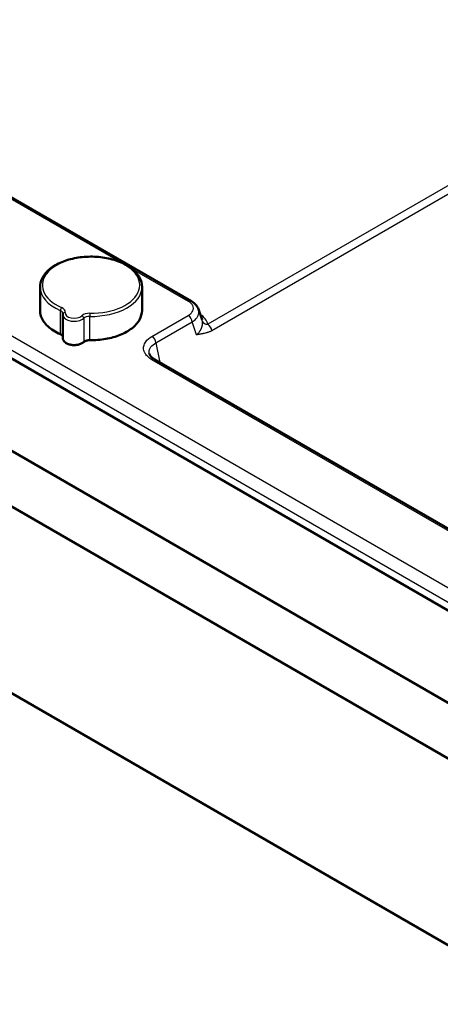
# Paper-space layout 'ISO_6' of a CAD drawing. Units: millimetres. Extents: x 0 to 2100, y 0 to 2970.
# Drawn here: x 1071 to 1257, y 1296 to 1731 of the extents above; entities that cross this region are included whole.
import ezdxf

# ---------------------------------------------------------------- set-up
doc = ezdxf.new("R2010")
doc.units = ezdxf.units.MM
doc.header["$LTSCALE"] = 10
doc.layers.add('Visible Edges(ISO)', color=7, linetype='Continuous', lineweight=50)
doc.layers.add('Visible Tangent Edges(ISO)', color=7, linetype='Continuous', lineweight=25)

psp = doc.layouts.new('ISO_6')

# ---------------------------------------------------------------- linework, layer by layer
at = {"layer": 'Visible Edges(ISO)'}
for p, q in [((683.44, 1762.11), (1425.9, 1333.45)), ((1146.73, 1606.58), (899.11, 1749.55)), ((1425.9, 1308.96), (683.44, 1737.62)), ((1360.14, 1412.24), (819.91, 1724.14)), ((1079.9, 1602.53), (1079.9, 1612.9)), ((1124.9, 1602.53), (1124.9, 1612.9)), ((1089.95, 1600.64), (1089.95, 1590.27)), ((1149.84, 1603.06), (1149.84, 1603.06)), ((1149.84, 1603.06), (1151.42, 1598.4)), ((1363.42, 1446.47), (1130.54, 1580.93)), ((1028.5, 1455.92), (1346.7, 1272.21))]:
    psp.add_line(p, q, dxfattribs=at)
for points, knots in [([(1124.9, 1612.9), (1124.9, 1614.28), (1124.54, 1615.67), (1123.14, 1618.33), (1122.08, 1619.59), (1119.32, 1621.9), (1117.6, 1622.92), (1113.69, 1624.61), (1111.51, 1625.26), (1106.92, 1626.12), (1104.52, 1626.33), (1099.72, 1626.29), (1097.33, 1626.05), (1092.79, 1625.12), (1090.64, 1624.45), (1086.8, 1622.71), (1085.11, 1621.65), (1082.38, 1619.23), (1081.33, 1617.88), (1080.16, 1615.29), (1079.9, 1614.09), (1079.9, 1612.9)], [1.12263, 1.12263, 1.12263, 1.12263, 1.417087, 1.417087, 1.726814, 1.726814, 2.052335, 2.052335, 2.379764, 2.379764, 2.705944, 2.705944, 3.031597, 3.031597, 3.35786, 3.35786, 3.685351, 3.685351, 4.010258, 4.010258, 4.264222, 4.264222, 4.264222, 4.264222]), ([(1146.73, 1606.58), (1147.56, 1606.11), (1148.29, 1605.51), (1149.28, 1604.29), (1149.62, 1603.7), (1149.84, 1603.06)], [0, 0, 0, 0, 0.3220377, 0.3220377, 0.566298, 0.566298, 0.566298, 0.566298]), ([(1079.9, 1602.53), (1079.9, 1601.71), (1080.03, 1600.89), (1080.55, 1599.28), (1080.94, 1598.49), (1081.95, 1596.98), (1082.57, 1596.25), (1084.04, 1594.88), (1084.88, 1594.24), (1086.75, 1593.06), (1087.77, 1592.52), (1088.87, 1592.03)], [4.2642222, 4.2642222, 4.2642222, 4.2642222, 4.4487624, 4.4487624, 4.6333027, 4.6333027, 4.8178429, 4.8178429, 5.0023831, 5.0023831, 5.1869234, 5.1869234, 5.1869234, 5.1869234]), ([(1090, 1601.09), (1089.99, 1601.06), (1089.99, 1601.03), (1089.98, 1600.97), (1089.97, 1600.94), (1089.96, 1600.88), (1089.96, 1600.85), (1089.96, 1600.79), (1089.95, 1600.76), (1089.95, 1600.7), (1089.95, 1600.67), (1089.95, 1600.64)], [4.1510839, 4.1510839, 4.1510839, 4.1510839, 4.1737116, 4.1737116, 4.1963392, 4.1963392, 4.2189669, 4.2189669, 4.2415945, 4.2415945, 4.2642222, 4.2642222, 4.2642222, 4.2642222]), ([(1090, 1601.09), (1090, 1601.1), (1090, 1601.1), (1090, 1601.11), (1090, 1601.11), (1090, 1601.12), (1090, 1601.13), (1090, 1601.14), (1090, 1601.14), (1090, 1601.15), (1090, 1601.15), (1090, 1601.16)], [1.0094913, 1.0094913, 1.0094913, 1.0094913, 1.0321189, 1.0321189, 1.0547466, 1.0547466, 1.0773742, 1.0773742, 1.1000019, 1.1000019, 1.1226295, 1.1226295, 1.1226295, 1.1226295]), ([(1101.81, 1589.41), (1104.19, 1589.38), (1106.58, 1589.56), (1111.14, 1590.36), (1113.32, 1590.97), (1117.23, 1592.56), (1118.97, 1593.53), (1121.84, 1595.76), (1122.97, 1597.02), (1124.49, 1599.68), (1124.89, 1601.09), (1124.9, 1602.51), (1124.9, 1602.52), (1124.9, 1602.53)], [5.808651, 5.808651, 5.808651, 5.808651, 6.128084, 6.128084, 6.447516, 6.447516, 6.766949, 6.766949, 7.086382, 7.086382, 7.40399, 7.40399, 7.405815, 7.405815, 7.405815, 7.405815]), ([(1088.87, 1592.03), (1089.02, 1591.97), (1089.16, 1591.9), (1089.41, 1591.74), (1089.51, 1591.66), (1089.7, 1591.49), (1089.77, 1591.4), (1089.88, 1591.23), (1089.92, 1591.15), (1089.95, 1591.08)], [4.2378546, 4.2378546, 4.2378546, 4.2378546, 4.4223948, 4.4223948, 4.6069351, 4.6069351, 4.7914753, 4.7914753, 4.9559625, 4.9559625, 4.9559625, 4.9559625]), ([(1099.13, 1588.6), (1098.84, 1588.33), (1098.47, 1588.09), (1097.62, 1587.69), (1097.15, 1587.54), (1096.14, 1587.32), (1095.61, 1587.26), (1094.54, 1587.25), (1094.01, 1587.29), (1092.99, 1587.47), (1092.5, 1587.62), (1091.62, 1587.99), (1091.23, 1588.22), (1090.59, 1588.75), (1090.33, 1589.05), (1090.03, 1589.66), (1089.95, 1589.96), (1089.95, 1590.27)], [5.72188, 5.72188, 5.72188, 5.72188, 6.047556, 6.047556, 6.377758, 6.377758, 6.706373, 6.706373, 7.034096, 7.034096, 7.36248, 7.36248, 7.692522, 7.692522, 8.019915, 8.019915, 8.302148, 8.302148, 8.302148, 8.302148]), ([(1099.13, 1588.6), (1099.24, 1588.7), (1099.36, 1588.79), (1099.65, 1588.96), (1099.81, 1589.04), (1100.16, 1589.18), (1100.35, 1589.23), (1100.74, 1589.33), (1100.95, 1589.36), (1101.37, 1589.41), (1101.59, 1589.42), (1101.81, 1589.41)], [2.580288, 2.580288, 2.580288, 2.580288, 2.787455, 2.787455, 2.994623, 2.994623, 3.201791, 3.201791, 3.408959, 3.408959, 3.616127, 3.616127, 3.616127, 3.616127]), ([(1128.1, 1583.61), (1128.15, 1583.34), (1128.27, 1583.04), (1128.68, 1582.42), (1128.94, 1582.13), (1129.61, 1581.53), (1130.04, 1581.21), (1130.54, 1580.93)], [0, 0, 0, 0, 0.2844831, 0.2844831, 0.5040881, 0.5040881, 0.7362573, 0.7362573, 0.7362573, 0.7362573])]:
    psp.add_open_spline(points, degree=3, knots=knots, dxfattribs=at)
psp.add_open_spline([(1151.41, 1598.39), (1151.41, 1598.4), (1151.41, 1598.4), (1151.41, 1598.4)], degree=3, dxfattribs=at)
at = {"layer": 'Visible Tangent Edges(ISO)'}
for p, q in [((1115.14, 1623.98), (897.86, 1749.43)), ((822.94, 1732.43), (1363.17, 1420.53)), ((1391.83, 1733.79), (1153.94, 1596.45)), ((1393.57, 1730.92), (1155.69, 1593.58)), ((820.12, 1727.76), (1360.35, 1415.86)), ((1145.48, 1606.46), (1120.6, 1620.82)), ((1088.81, 1602.54), (1088.81, 1592.17)), ((1101.8, 1589.54), (1101.8, 1599.91)), ((1129.29, 1591.1), (1145.32, 1600.36)), ((1149.94, 1601.1), (1149.94, 1601.1)), ((1099.18, 1599.1), (1099.18, 1588.73)), ((1131.05, 1588.22), (1147.08, 1597.48)), ((1149.02, 1591.74), (1147.08, 1597.48)), ((1131.05, 1588.22), (1132.79, 1579.63)), ((1362.17, 1446.35), (1129.29, 1580.8))]:
    psp.add_line(p, q, dxfattribs=at)
for centre, major_axis, ratio, start_param, end_param in [((1102.4, 1613.71), (-21.5, 0), 0.57735, 1.544429, 7.205887), ((1102.4, 1612.9), (-22.5, 0), 0.57735, 0, 0.922701), ((1102.4, 1612.9), (22.5, 0), 0.57735, 4.686021, 6.283185), ((1145.48, 1604.42), (1.25, 2.17), 0.57735, 0, 0.785398), ((1102.4, 1602.53), (-22.5, 0), 0.57735, 0, 0.922701), ((1089.42, 1603), (-0.401, -0.916), 0.492894, 3.86715, 5.437947), ((1087, 1601.16), (3, 0), 0.57735, 0, 0.922701), ((1087, 1601.98), (4, 0), 0.57735, 6.170047, 7.205887), ((1094.95, 1600.64), (-5, 0), 0.57735, 0, 2.580268), ((1090.98, 1600.9), (-0.981, 0.193), 0.811276, 4.870713, 6.283185), ((1094.95, 1601.45), (-4, 0), 0.57735, 6.170047, 8.863454), ((1101.72, 1599), (-4, 0), 0.57735, 4.686021, 5.721861), ((1098.34, 1599.41), (0.676, -0.737), 0.691206, 0.645289, 2.216085), ((1101.72, 1598.18), (3, 0), 0.57735, 1.544429, 2.580268), ((1102.4, 1602.53), (22.5, 0), 0.57735, 4.686021, 6.283185), ((1101.83, 1600.49), (0.015, 1), 0.021527, 0.615644, 2.18644), ((1145.32, 1598.31), (1.25, -2.17), 0.57735, 0.872665, 2.356193), ((1150.45, 1602.84), (1.26, 2.16), 0.569401, 3.55364, 3.553926), ((1153.96, 1598.48), (-2.47, -0.39), 0.808164, 0.127482, 1.43528), ((1153.92, 1594.42), (-1.25, 2.17), 0.57735, 4.014258, 5.486977), ((1089, 1592.31), (-0.12, -0.275), 0.492894, 5.437947, 6.283185), ((1087, 1590.79), (3, 0), 0.57735, 0.184919, 0.922701), ((1094.95, 1590.27), (-5, 0), 0.57735, 0, 2.580268), ((1098.93, 1588.82), (0.203, -0.221), 0.691206, 0, 0.645289), ((1101.72, 1587.81), (-3, 0), 0.57735, 4.686021, 5.721861), ((1101.81, 1589.71), (-0.005, -0.3), 0.021527, 5.328033, 6.283185), ((1129.29, 1589.06), (1.25, -2.17), 0.57735, 0.872665, 2.356193), ((1129.29, 1578.76), (1.25, 2.17), 0.57735, 0, 0.785398)]:
    psp.add_ellipse(centre, major_axis=major_axis, ratio=ratio, start_param=start_param, end_param=end_param, dxfattribs=at)
for points, knots in [([(1145.32, 1600.36), (1145.78, 1600.62), (1146.19, 1600.92), (1146.53, 1601.26), (1146.61, 1601.34), (1146.69, 1601.42), (1146.77, 1601.51), (1146.89, 1601.65), (1147.01, 1601.79), (1147.1, 1601.94), (1147.31, 1602.25), (1147.46, 1602.58), (1147.55, 1602.95), (1147.59, 1603.14), (1147.61, 1603.32), (1147.61, 1603.51), (1147.6, 1603.88), (1147.52, 1604.26), (1147.31, 1604.68), (1147.24, 1604.82), (1147.15, 1604.96), (1147.05, 1605.11), (1146.7, 1605.59), (1146.17, 1606.06), (1145.48, 1606.46)], [0, 0, 0, 0, 0.200618, 0.200618, 0.200618, 0.25, 0.25, 0.25, 0.331535, 0.331535, 0.331535, 0.5, 0.5, 0.5, 0.584238, 0.584238, 0.584238, 0.75, 0.75, 0.75, 0.80764, 0.80764, 0.80764, 1, 1, 1, 1]), ([(1147.08, 1597.48), (1147.69, 1597.88), (1148.22, 1598.32), (1148.95, 1599.11), (1149.2, 1599.43), (1149.83, 1600.48), (1150.04, 1601.23), (1150.02, 1602.34), (1149.96, 1602.71), (1149.84, 1603.06)], [0, 0, 0, 0, 0.1683886, 0.1683886, 0.2804512, 0.2804512, 0.5172963, 0.5172963, 0.6348839, 0.6348839, 0.6348839, 0.6348839]), ([(1153.94, 1596.45), (1153.81, 1597.26), (1153.1, 1598.81), (1151.54, 1600.14), (1150.64, 1600.69)], [0, 0, 0, 0, 0.5000115, 0.9650726, 0.9650726, 0.9650726, 0.9650726]), ([(1149.02, 1591.74), (1149.15, 1591.86), (1149.29, 1592), (1149.42, 1592.14), (1149.5, 1592.22), (1149.58, 1592.31), (1149.65, 1592.39), (1149.69, 1592.44), (1149.74, 1592.5), (1149.79, 1592.55), (1149.84, 1592.61), (1149.88, 1592.66), (1149.93, 1592.72), (1150.03, 1592.84), (1150.14, 1592.99), (1150.22, 1593.09), (1150.29, 1593.19), (1150.36, 1593.29), (1150.43, 1593.4), (1150.44, 1593.41), (1150.45, 1593.43), (1150.46, 1593.44), (1150.5, 1593.5), (1150.54, 1593.57), (1150.58, 1593.63), (1150.63, 1593.7), (1150.69, 1593.8), (1150.71, 1593.84), (1150.77, 1593.94), (1150.85, 1594.08), (1150.94, 1594.27), (1151, 1594.37), (1151.05, 1594.5), (1151.11, 1594.62), (1151.19, 1594.8), (1151.24, 1594.95), (1151.29, 1595.08), (1151.3, 1595.11), (1151.31, 1595.13), (1151.32, 1595.15), (1151.33, 1595.19), (1151.34, 1595.23), (1151.36, 1595.27), (1151.37, 1595.33), (1151.38, 1595.35), (1151.4, 1595.43), (1151.45, 1595.58), (1151.48, 1595.72), (1151.51, 1595.86), (1151.54, 1595.99), (1151.56, 1596.1), (1151.58, 1596.24), (1151.61, 1596.49), (1151.63, 1596.69), (1151.63, 1596.92), (1151.63, 1596.96), (1151.63, 1597.01), (1151.63, 1597.05), (1151.63, 1597.11), (1151.63, 1597.17), (1151.63, 1597.23), (1151.62, 1597.33), (1151.61, 1597.44), (1151.6, 1597.53), (1151.59, 1597.64), (1151.57, 1597.74), (1151.55, 1597.83)], [0.0000001, 0.0000001, 0.0000001, 0.0000001, 0.0776185, 0.0776185, 0.0776185, 0.125, 0.125, 0.125, 0.1560525, 0.1560525, 0.1560525, 0.1875, 0.1875, 0.1875, 0.25, 0.25, 0.25, 0.3051364, 0.3051364, 0.3051364, 0.3125, 0.3125, 0.3125, 0.34375, 0.34375, 0.34375, 0.375, 0.375, 0.375, 0.4531668, 0.4531668, 0.4531668, 0.5, 0.5, 0.5, 0.5625, 0.5625, 0.5625, 0.5730532, 0.5730532, 0.5730532, 0.59375, 0.59375, 0.59375, 0.625, 0.625, 0.625, 0.6875, 0.6875, 0.6875, 0.75, 0.75, 0.75, 0.8557386, 0.8557386, 0.8557386, 0.875, 0.875, 0.875, 0.9024029, 0.9024029, 0.9024029, 0.9502311, 0.9502311, 0.9502311, 1, 1, 1, 1]), ([(1155.69, 1593.58), (1155.59, 1593.53), (1155.5, 1593.47), (1155.41, 1593.42), (1155.31, 1593.38), (1155.22, 1593.33), (1155.13, 1593.28), (1154.94, 1593.19), (1154.75, 1593.11), (1154.57, 1593.04), (1154.38, 1592.96), (1154.19, 1592.89), (1154.01, 1592.83), (1153.83, 1592.77), (1153.64, 1592.71), (1153.46, 1592.66), (1153.36, 1592.64), (1153.27, 1592.61), (1153.18, 1592.59), (1152.91, 1592.52), (1152.6, 1592.45), (1152.35, 1592.4), (1152.22, 1592.38), (1152.06, 1592.35), (1151.93, 1592.32), (1151.8, 1592.3), (1151.63, 1592.27), (1151.52, 1592.25), (1151.46, 1592.24), (1151.38, 1592.22), (1151.31, 1592.21), (1151.28, 1592.21), (1151.26, 1592.2), (1151.24, 1592.2), (1151.2, 1592.19), (1151.15, 1592.18), (1151.1, 1592.18), (1150.94, 1592.15), (1150.84, 1592.13), (1150.69, 1592.1), (1150.48, 1592.06), (1150.31, 1592.03), (1150.13, 1592), (1150.04, 1591.98), (1149.95, 1591.96), (1149.85, 1591.94), (1149.76, 1591.92), (1149.67, 1591.9), (1149.58, 1591.88), (1149.39, 1591.83), (1149.2, 1591.79), (1149.02, 1591.74)], [0, 0, 0, 0, 0.042, 0.042, 0.042, 0.083438, 0.083438, 0.083438, 0.165922, 0.165922, 0.165922, 0.25, 0.25, 0.25, 0.332834, 0.332834, 0.332834, 0.375, 0.375, 0.375, 0.5, 0.5, 0.5, 0.5625, 0.5625, 0.5625, 0.625, 0.625, 0.625, 0.65625, 0.65625, 0.65625, 0.667006, 0.667006, 0.667006, 0.6875, 0.6875, 0.6875, 0.75, 0.75, 0.75, 0.83328, 0.83328, 0.83328, 0.875, 0.875, 0.875, 0.915593, 0.915593, 0.915593, 1, 1, 1, 1]), ([(1129.29, 1580.8), (1128.66, 1581.17), (1128.09, 1581.57), (1127.61, 1582), (1127.11, 1582.45), (1126.71, 1582.91), (1126.4, 1583.37), (1126.38, 1583.41), (1126.36, 1583.44), (1126.34, 1583.48), (1126.27, 1583.58), (1126.21, 1583.69), (1126.15, 1583.79), (1125.75, 1584.54), (1125.57, 1585.29), (1125.58, 1585.98), (1125.58, 1586.23), (1125.6, 1586.48), (1125.65, 1586.71), (1125.78, 1587.44), (1126.1, 1588.13), (1126.56, 1588.76), (1127.21, 1589.66), (1128.15, 1590.44), (1129.29, 1591.1)], [0, 0, 0, 0, 0.105255, 0.105255, 0.105255, 0.216085, 0.216085, 0.216085, 0.224494, 0.224494, 0.224494, 0.25, 0.25, 0.25, 0.433904, 0.433904, 0.433904, 0.5, 0.5, 0.5, 0.70556, 0.70556, 0.70556, 1, 1, 1, 1]), ([(1128.1, 1583.61), (1128.07, 1583.82), (1128.05, 1584.02), (1128.06, 1584.99), (1128.33, 1585.74), (1129.36, 1587.11), (1130.11, 1587.72), (1131.05, 1588.22)], [0.4358428, 0.4358428, 0.4358428, 0.4358428, 0.5026438, 0.5026438, 0.7514953, 0.7514953, 1, 1, 1, 1])]:
    psp.add_open_spline(points, degree=3, knots=knots, dxfattribs=at)
psp.add_open_spline([(1151.55, 1597.83), (1151.53, 1598.02), (1151.48, 1598.21), (1151.41, 1598.39)], degree=3, dxfattribs=at)

doc.saveas('drawing.dxf')
